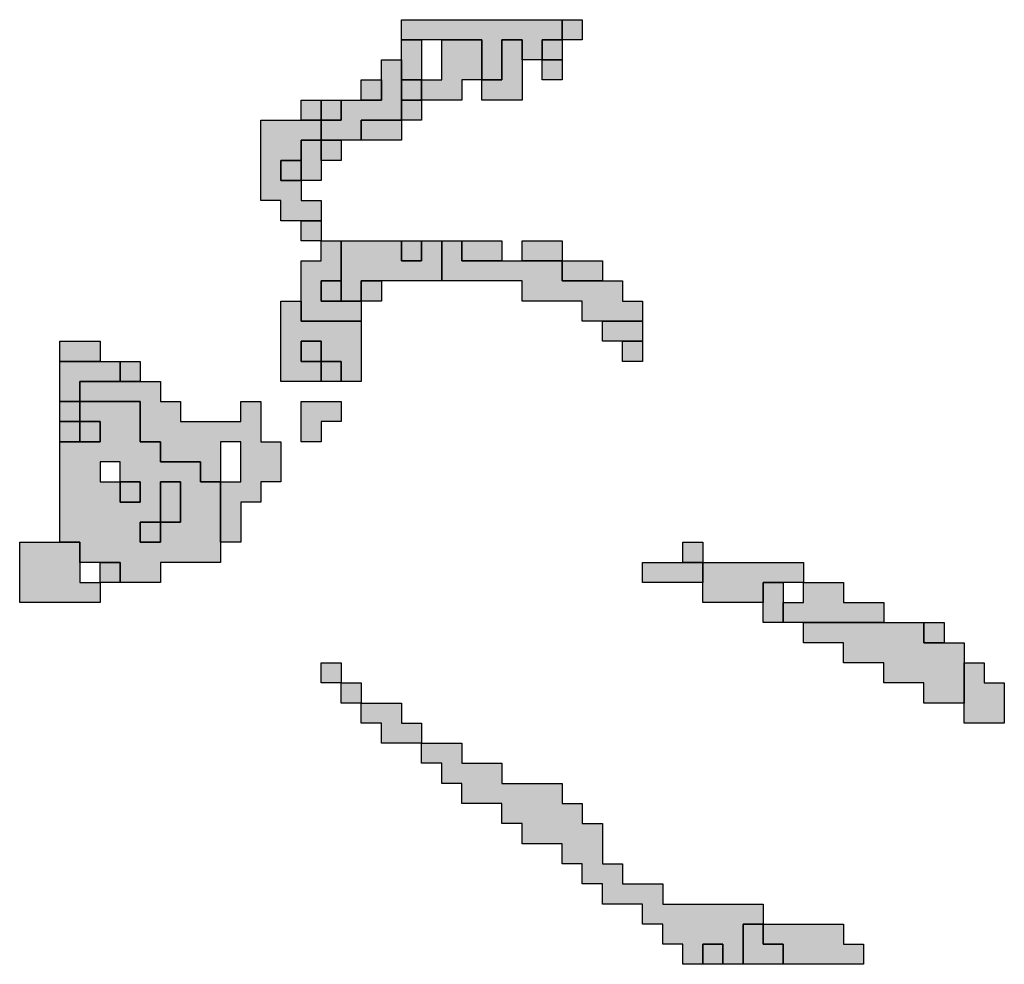
# Model space of a CAD drawing. Units: millimetres. Extents: x 374265 to 622977, y 30807 to 193273.
# Drawn here: x 439100 to 444000, y 135900 to 140600 of the extents above; entities that cross this region are included whole.
import ezdxf

# ---------------------------------------------------------------- set-up
doc = ezdxf.new("R2010")
doc.units = ezdxf.units.MM
for name, color, linetype, lineweight in [('vk_arso_plazovita_majhna', 50, 'Continuous', 30), ('vk_arso_plazovita_srednja', 30, 'Continuous', 30), ('vk_arso_plazovita_velika', 1, 'Continuous', 30)]:
    doc.layers.add(name, color=color, linetype=linetype, lineweight=lineweight)
for name, color, linetype, lineweight, transparency in [('vk_arso_plazovita_majhna_polnilo', 50, 'Continuous', 0, 0.8), ('vk_arso_plazovita_srednja_polnilo', 30, 'Continuous', 0, 0.8), ('vk_arso_plazovita_velika_polnilo', 1, 'Continuous', 0, 0.8)]:
    doc.layers.add(name, color=color, linetype=linetype, lineweight=lineweight, transparency=transparency)

msp = doc.modelspace()

# ---------------------------------------------------------------- hatches: boundary and pattern name
at = {"layer": 'vk_arso_plazovita_majhna_polnilo'}
for points in [[(441700, 140400), (441800, 140400), (441800, 140300), (441700, 140300)], [(441000, 140200), (441000, 140300), (441100, 140300), (441100, 140200)], [(440600, 140100), (440600, 140200), (440700, 140200), (440700, 140100)], [(440500, 139800), (440400, 139800), (440400, 139900), (440500, 139900)], [(441000, 139500), (441100, 139500), (441100, 139400), (441000, 139400)], [(440700, 139200), (440600, 139200), (440600, 139300), (440700, 139300)], [(440800, 139200), (440800, 139300), (440900, 139300), (440900, 139200)], [(440600, 138900), (440500, 138900), (440500, 139000), (440600, 139000)], [(440600, 138800), (440600, 138900), (440700, 138900), (440700, 138800)], [(439400, 138700), (439400, 138800), (439500, 138800), (439600, 138800), (439700, 138800), (439800, 138800), (439800, 138700), (439900, 138700), (439900, 138600), (440200, 138600), (440200, 138700), (440300, 138700), (440300, 138500), (440400, 138500), (440400, 138300), (440300, 138300), (440300, 138200), (440200, 138200), (440200, 138000), (440100, 138000), (440100, 138200), (440100, 138300), (440200, 138300), (440200, 138500), (440100, 138500), (440100, 138300), (440000, 138300), (440000, 138400), (439800, 138400), (439800, 138500), (439700, 138500), (439700, 138700), (439500, 138700)], [(439300, 138600), (439300, 138700), (439400, 138700), (439400, 138600)], [(440600, 138600), (440600, 138500), (440500, 138500), (440500, 138700), (440600, 138700), (440700, 138700), (440700, 138600)], [(439400, 138500), (439400, 138600), (439500, 138600), (439500, 138500)], [(439600, 138300), (439700, 138300), (439700, 138200), (439600, 138200)], [(439800, 138100), (439800, 138300), (439900, 138300), (439900, 138100)], [(439800, 138100), (439800, 138000), (439700, 138000), (439700, 138100)], [(439300, 138000), (439400, 138000), (439400, 137900), (439400, 137800), (439500, 137800), (439500, 137700), (439100, 137700), (439100, 138000), (439200, 138000)], [(439500, 137800), (439500, 137900), (439600, 137900), (439600, 137800)], [(443800, 137200), (443800, 137300), (443800, 137400), (443900, 137400), (443900, 137300), (444000, 137300), (444000, 137100), (443800, 137100)], [(442700, 135900), (442700, 136100), (442800, 136100), (442800, 136000), (442900, 136000), (442900, 135900), (442800, 135900)], [(442500, 135900), (442500, 136000), (442600, 136000), (442600, 135900)]]:
    msp.add_hatch(color=256, dxfattribs=at).paths.add_polyline_path(points)
at = {"layer": 'vk_arso_plazovita_srednja_polnilo'}
for points in [[(441800, 140500), (441800, 140600), (441900, 140600), (441900, 140500)], [(441000, 140300), (441000, 140400), (441000, 140500), (441100, 140500), (441100, 140400), (441100, 140300)], [(441100, 140200), (441100, 140300), (441200, 140300), (441200, 140500), (441300, 140500), (441400, 140500), (441400, 140300), (441300, 140300), (441300, 140200), (441200, 140200)], [(441400, 140300), (441500, 140300), (441500, 140500), (441600, 140500), (441600, 140400), (441600, 140200), (441400, 140200)], [(441700, 140400), (441700, 140500), (441800, 140500), (441800, 140400)], [(440800, 140200), (440800, 140300), (440900, 140300), (440900, 140200)], [(441000, 140100), (441000, 140200), (441100, 140200), (441100, 140100)], [(440500, 139600), (440400, 139600), (440400, 139700), (440300, 139700), (440300, 140100), (440400, 140100), (440500, 140100), (440600, 140100), (440600, 140000), (440500, 140000), (440500, 139900), (440400, 139900), (440400, 139800), (440500, 139800), (440500, 139700), (440600, 139700), (440600, 139600)], [(440800, 140000), (440800, 140100), (440900, 140100), (441000, 140100), (441000, 140000), (440900, 140000)], [(440600, 139900), (440600, 140000), (440700, 140000), (440700, 139900)], [(440700, 139200), (440700, 139300), (440700, 139400), (440700, 139500), (440800, 139500), (441000, 139500), (441000, 139400), (441100, 139400), (441100, 139500), (441200, 139500), (441200, 139400), (441200, 139300), (441000, 139300), (440900, 139300), (440800, 139300), (440800, 139200)], [(441300, 139500), (441400, 139500), (441500, 139500), (441500, 139400), (441300, 139400)], [(441600, 139400), (441600, 139500), (441800, 139500), (441800, 139400), (441700, 139400)], [(441800, 139400), (441900, 139400), (442000, 139400), (442000, 139300), (441800, 139300)], [(440400, 138800), (440400, 139200), (440500, 139200), (440500, 139100), (440800, 139100), (440800, 138800), (440700, 138800), (440700, 138900), (440600, 138900), (440600, 139000), (440500, 139000), (440500, 138900), (440600, 138900), (440600, 138800)], [(442000, 139100), (442100, 139100), (442200, 139100), (442200, 139000), (442100, 139000), (442000, 139000)], [(439300, 138700), (439300, 138800), (439300, 138900), (439400, 138900), (439500, 138900), (439600, 138900), (439600, 138800), (439500, 138800), (439400, 138800), (439400, 138700)], [(442400, 137900), (442500, 137900), (442500, 137800), (442200, 137800), (442200, 137900), (442300, 137900)], [(442800, 137700), (442800, 137800), (442900, 137800), (442900, 137700), (442900, 137600), (442800, 137600)], [(443000, 137600), (443100, 137600), (443400, 137600), (443500, 137600), (443600, 137600), (443600, 137500), (443700, 137500), (443800, 137500), (443800, 137400), (443800, 137300), (443800, 137200), (443600, 137200), (443600, 137300), (443400, 137300), (443400, 137400), (443200, 137400), (443200, 137500), (443000, 137500)], [(440700, 137300), (440600, 137300), (440600, 137400), (440700, 137400)], [(440700, 137300), (440800, 137300), (440800, 137200), (440700, 137200)], [(440800, 137200), (440900, 137200), (441000, 137200), (441000, 137100), (441100, 137100), (441100, 137000), (440900, 137000), (440900, 137100), (440800, 137100)], [(441100, 137000), (441200, 137000), (441300, 137000), (441300, 136900), (441500, 136900), (441500, 136800), (441800, 136800), (441800, 136700), (441900, 136700), (441900, 136600), (442000, 136600), (442000, 136400), (442100, 136400), (442100, 136300), (442300, 136300), (442300, 136200), (442800, 136200), (442800, 136100), (442700, 136100), (442700, 135900), (442600, 135900), (442600, 136000), (442500, 136000), (442500, 135900), (442400, 135900), (442400, 136000), (442300, 136000), (442300, 136100), (442200, 136100), (442200, 136200), (442000, 136200), (442000, 136300), (441900, 136300), (441900, 136400), (441800, 136400), (441800, 136500), (441600, 136500), (441600, 136600), (441500, 136600), (441500, 136700), (441300, 136700), (441300, 136800), (441200, 136800), (441200, 136900), (441100, 136900)], [(442800, 136100), (443200, 136100), (443200, 136000), (443300, 136000), (443300, 135900), (443000, 135900), (442900, 135900), (442900, 136000), (442800, 136000)]]:
    msp.add_hatch(color=256, dxfattribs=at).paths.add_polyline_path(points)
h = msp.add_hatch(color=256, dxfattribs=at)
h.paths.add_polyline_path([(439300, 138000), (439300, 138400), (439300, 138500), (439400, 138500), (439500, 138500), (439500, 138600), (439400, 138600), (439400, 138700), (439500, 138700), (439700, 138700), (439700, 138500), (439800, 138500), (439800, 138400), (440000, 138400), (440000, 138300), (440100, 138300), (440100, 138200), (440100, 138000), (440100, 137900), (439800, 137900), (439800, 137800), (439700, 137800), (439600, 137800), (439600, 137900), (439500, 137900), (439400, 137900), (439400, 138000)])
h.paths.add_polyline_path([(439500, 138300), (439600, 138300), (439600, 138200), (439700, 138200), (439700, 138300), (439600, 138300), (439600, 138400), (439500, 138400)], flags=0)
h.paths.add_polyline_path([(439800, 138000), (439800, 138100), (439900, 138100), (439900, 138300), (439800, 138300), (439800, 138100), (439700, 138100), (439700, 138000)], flags=0)
at = {"layer": 'vk_arso_plazovita_velika_polnilo'}
for points in [[(441000, 140500), (441000, 140600), (441100, 140600), (441800, 140600), (441800, 140500), (441700, 140500), (441700, 140400), (441600, 140400), (441600, 140500), (441500, 140500), (441500, 140300), (441400, 140300), (441400, 140500), (441300, 140500), (441200, 140500), (441100, 140500)], [(440600, 140000), (440600, 140100), (440700, 140100), (440700, 140200), (440800, 140200), (440900, 140200), (440900, 140300), (440900, 140400), (441000, 140400), (441000, 140300), (441000, 140200), (441000, 140100), (440900, 140100), (440800, 140100), (440800, 140000), (440700, 140000)], [(440500, 140100), (440500, 140200), (440600, 140200), (440600, 140100)], [(440500, 139800), (440500, 139900), (440500, 140000), (440600, 140000), (440600, 139900), (440600, 139800)], [(440500, 139600), (440600, 139600), (440600, 139500), (440500, 139500)], [(440500, 139200), (440500, 139400), (440600, 139400), (440600, 139500), (440700, 139500), (440700, 139400), (440700, 139300), (440600, 139300), (440600, 139200), (440700, 139200), (440800, 139200), (440800, 139100), (440500, 139100)], [(441200, 139300), (441200, 139400), (441200, 139500), (441300, 139500), (441300, 139400), (441500, 139400), (441600, 139400), (441700, 139400), (441800, 139400), (441800, 139300), (442000, 139300), (442100, 139300), (442100, 139200), (442200, 139200), (442200, 139100), (442100, 139100), (442000, 139100), (441900, 139100), (441900, 139200), (441600, 139200), (441600, 139300), (441300, 139300)], [(439300, 138900), (439300, 139000), (439500, 139000), (439500, 138900), (439400, 138900)], [(442100, 139000), (442200, 139000), (442200, 138900), (442100, 138900)], [(439600, 138800), (439600, 138900), (439700, 138900), (439700, 138800)], [(439300, 138500), (439300, 138600), (439400, 138600), (439400, 138500)], [(442400, 137900), (442400, 138000), (442500, 138000), (442500, 137900)], [(442500, 137800), (442500, 137900), (442600, 137900), (443000, 137900), (443000, 137800), (442900, 137800), (442800, 137800), (442800, 137700), (442500, 137700)], [(442900, 137600), (442900, 137700), (443000, 137700), (443000, 137800), (443100, 137800), (443200, 137800), (443200, 137700), (443400, 137700), (443400, 137600), (443100, 137600), (443000, 137600)], [(443600, 137600), (443700, 137600), (443700, 137500), (443600, 137500)]]:
    msp.add_hatch(color=256, dxfattribs=at).paths.add_polyline_path(points)

# ---------------------------------------------------------------- linework, layer by layer
at = {"layer": 'vk_arso_plazovita_majhna'}
for points in [[(441700, 140400), (441800, 140400), (441800, 140300), (441700, 140300), (441700, 140400)], [(441000, 140200), (441000, 140300), (441100, 140300), (441100, 140200), (441000, 140200)], [(440600, 140100), (440600, 140200), (440700, 140200), (440700, 140100), (440600, 140100)], [(440500, 139800), (440400, 139800), (440400, 139900), (440500, 139900), (440500, 139800)], [(441000, 139500), (441100, 139500), (441100, 139400), (441000, 139400), (441000, 139500)], [(440700, 139200), (440600, 139200), (440600, 139300), (440700, 139300), (440700, 139200)], [(440800, 139200), (440800, 139300), (440900, 139300), (440900, 139200), (440800, 139200)], [(440600, 138900), (440500, 138900), (440500, 139000), (440600, 139000), (440600, 138900)], [(440600, 138800), (440600, 138900), (440700, 138900), (440700, 138800), (440600, 138800)], [(439400, 138700), (439400, 138800), (439500, 138800), (439600, 138800), (439700, 138800), (439800, 138800), (439800, 138700), (439900, 138700), (439900, 138600), (440200, 138600), (440200, 138700), (440300, 138700), (440300, 138500), (440400, 138500), (440400, 138300), (440300, 138300), (440300, 138200), (440200, 138200), (440200, 138000), (440100, 138000), (440100, 138200), (440100, 138300), (440200, 138300), (440200, 138500), (440100, 138500), (440100, 138300), (440000, 138300), (440000, 138400), (439800, 138400), (439800, 138500), (439700, 138500), (439700, 138700), (439500, 138700), (439400, 138700)], [(439300, 138600), (439300, 138700), (439400, 138700), (439400, 138600), (439300, 138600)], [(440600, 138600), (440600, 138500), (440500, 138500), (440500, 138700), (440600, 138700), (440700, 138700), (440700, 138600), (440600, 138600)], [(439400, 138500), (439400, 138600), (439500, 138600), (439500, 138500), (439400, 138500)], [(439600, 138300), (439700, 138300), (439700, 138200), (439600, 138200), (439600, 138300)], [(439800, 138100), (439800, 138300), (439900, 138300), (439900, 138100), (439800, 138100)], [(439800, 138100), (439800, 138000), (439700, 138000), (439700, 138100), (439800, 138100)], [(439300, 138000), (439400, 138000), (439400, 137900), (439400, 137800), (439500, 137800), (439500, 137700), (439100, 137700), (439100, 138000), (439200, 138000), (439300, 138000)], [(439500, 137800), (439500, 137900), (439600, 137900), (439600, 137800), (439500, 137800)], [(443800, 137200), (443800, 137300), (443800, 137400), (443900, 137400), (443900, 137300), (444000, 137300), (444000, 137100), (443800, 137100), (443800, 137200)], [(442700, 135900), (442700, 136100), (442800, 136100), (442800, 136000), (442900, 136000), (442900, 135900), (442800, 135900), (442700, 135900)], [(442500, 135900), (442500, 136000), (442600, 136000), (442600, 135900), (442500, 135900)]]:
    msp.add_lwpolyline(points, close=True, dxfattribs=at)
at = {"layer": 'vk_arso_plazovita_srednja'}
for points in [[(441800, 140500), (441800, 140600), (441900, 140600), (441900, 140500), (441800, 140500)], [(441000, 140300), (441000, 140400), (441000, 140500), (441100, 140500), (441100, 140400), (441100, 140300), (441000, 140300)], [(441100, 140200), (441100, 140300), (441200, 140300), (441200, 140500), (441300, 140500), (441400, 140500), (441400, 140300), (441300, 140300), (441300, 140200), (441200, 140200), (441100, 140200)], [(441400, 140300), (441500, 140300), (441500, 140500), (441600, 140500), (441600, 140400), (441600, 140200), (441400, 140200), (441400, 140300)], [(441700, 140400), (441700, 140500), (441800, 140500), (441800, 140400), (441700, 140400)], [(440800, 140200), (440800, 140300), (440900, 140300), (440900, 140200), (440800, 140200)], [(441000, 140100), (441000, 140200), (441100, 140200), (441100, 140100), (441000, 140100)], [(440500, 139600), (440400, 139600), (440400, 139700), (440300, 139700), (440300, 140100), (440400, 140100), (440500, 140100), (440600, 140100), (440600, 140000), (440500, 140000), (440500, 139900), (440400, 139900), (440400, 139800), (440500, 139800), (440500, 139700), (440600, 139700), (440600, 139600), (440500, 139600)], [(440800, 140000), (440800, 140100), (440900, 140100), (441000, 140100), (441000, 140000), (440900, 140000), (440800, 140000)], [(440600, 139900), (440600, 140000), (440700, 140000), (440700, 139900), (440600, 139900)], [(440700, 139200), (440700, 139300), (440700, 139400), (440700, 139500), (440800, 139500), (441000, 139500), (441000, 139400), (441100, 139400), (441100, 139500), (441200, 139500), (441200, 139400), (441200, 139300), (441000, 139300), (440900, 139300), (440800, 139300), (440800, 139200), (440700, 139200)], [(441300, 139500), (441400, 139500), (441500, 139500), (441500, 139400), (441300, 139400), (441300, 139500)], [(441600, 139400), (441600, 139500), (441800, 139500), (441800, 139400), (441700, 139400), (441600, 139400)], [(441800, 139400), (441900, 139400), (442000, 139400), (442000, 139300), (441800, 139300), (441800, 139400)], [(440400, 138800), (440400, 139200), (440500, 139200), (440500, 139100), (440800, 139100), (440800, 138800), (440700, 138800), (440700, 138900), (440600, 138900), (440600, 139000), (440500, 139000), (440500, 138900), (440600, 138900), (440600, 138800), (440400, 138800)], [(442000, 139100), (442100, 139100), (442200, 139100), (442200, 139000), (442100, 139000), (442000, 139000), (442000, 139100)], [(439300, 138700), (439300, 138800), (439300, 138900), (439400, 138900), (439500, 138900), (439600, 138900), (439600, 138800), (439500, 138800), (439400, 138800), (439400, 138700), (439300, 138700)], [(439300, 138000), (439300, 138400), (439300, 138500), (439400, 138500), (439500, 138500), (439500, 138600), (439400, 138600), (439400, 138700), (439500, 138700), (439700, 138700), (439700, 138500), (439800, 138500), (439800, 138400), (440000, 138400), (440000, 138300), (440100, 138300), (440100, 138200), (440100, 138000), (440100, 137900), (439800, 137900), (439800, 137800), (439700, 137800), (439600, 137800), (439600, 137900), (439500, 137900), (439400, 137900), (439400, 138000), (439300, 138000)], [(439500, 138300), (439600, 138300), (439600, 138200), (439700, 138200), (439700, 138300), (439600, 138300), (439600, 138400), (439500, 138400), (439500, 138300)], [(439800, 138000), (439800, 138100), (439900, 138100), (439900, 138300), (439800, 138300), (439800, 138100), (439700, 138100), (439700, 138000), (439800, 138000)], [(442400, 137900), (442500, 137900), (442500, 137800), (442200, 137800), (442200, 137900), (442300, 137900), (442400, 137900)], [(442800, 137700), (442800, 137800), (442900, 137800), (442900, 137700), (442900, 137600), (442800, 137600), (442800, 137700)], [(443000, 137600), (443100, 137600), (443400, 137600), (443500, 137600), (443600, 137600), (443600, 137500), (443700, 137500), (443800, 137500), (443800, 137400), (443800, 137300), (443800, 137200), (443600, 137200), (443600, 137300), (443400, 137300), (443400, 137400), (443200, 137400), (443200, 137500), (443000, 137500), (443000, 137600)], [(440700, 137300), (440600, 137300), (440600, 137400), (440700, 137400), (440700, 137300)], [(440700, 137300), (440800, 137300), (440800, 137200), (440700, 137200), (440700, 137300)], [(440800, 137200), (440900, 137200), (441000, 137200), (441000, 137100), (441100, 137100), (441100, 137000), (440900, 137000), (440900, 137100), (440800, 137100), (440800, 137200)], [(441100, 137000), (441200, 137000), (441300, 137000), (441300, 136900), (441500, 136900), (441500, 136800), (441800, 136800), (441800, 136700), (441900, 136700), (441900, 136600), (442000, 136600), (442000, 136400), (442100, 136400), (442100, 136300), (442300, 136300), (442300, 136200), (442800, 136200), (442800, 136100), (442700, 136100), (442700, 135900), (442600, 135900), (442600, 136000), (442500, 136000), (442500, 135900), (442400, 135900), (442400, 136000), (442300, 136000), (442300, 136100), (442200, 136100), (442200, 136200), (442000, 136200), (442000, 136300), (441900, 136300), (441900, 136400), (441800, 136400), (441800, 136500), (441600, 136500), (441600, 136600), (441500, 136600), (441500, 136700), (441300, 136700), (441300, 136800), (441200, 136800), (441200, 136900), (441100, 136900), (441100, 137000)], [(442800, 136100), (443200, 136100), (443200, 136000), (443300, 136000), (443300, 135900), (443000, 135900), (442900, 135900), (442900, 136000), (442800, 136000), (442800, 136100)]]:
    msp.add_lwpolyline(points, close=True, dxfattribs=at)
at = {"layer": 'vk_arso_plazovita_velika'}
for points in [[(441000, 140500), (441000, 140600), (441100, 140600), (441800, 140600), (441800, 140500), (441700, 140500), (441700, 140400), (441600, 140400), (441600, 140500), (441500, 140500), (441500, 140300), (441400, 140300), (441400, 140500), (441300, 140500), (441200, 140500), (441100, 140500), (441000, 140500)], [(440600, 140000), (440600, 140100), (440700, 140100), (440700, 140200), (440800, 140200), (440900, 140200), (440900, 140300), (440900, 140400), (441000, 140400), (441000, 140300), (441000, 140200), (441000, 140100), (440900, 140100), (440800, 140100), (440800, 140000), (440700, 140000), (440600, 140000)], [(440500, 140100), (440500, 140200), (440600, 140200), (440600, 140100), (440500, 140100)], [(440500, 139800), (440500, 139900), (440500, 140000), (440600, 140000), (440600, 139900), (440600, 139800), (440500, 139800)], [(440500, 139600), (440600, 139600), (440600, 139500), (440500, 139500), (440500, 139600)], [(440500, 139200), (440500, 139400), (440600, 139400), (440600, 139500), (440700, 139500), (440700, 139400), (440700, 139300), (440600, 139300), (440600, 139200), (440700, 139200), (440800, 139200), (440800, 139100), (440500, 139100), (440500, 139200)], [(441200, 139300), (441200, 139400), (441200, 139500), (441300, 139500), (441300, 139400), (441500, 139400), (441600, 139400), (441700, 139400), (441800, 139400), (441800, 139300), (442000, 139300), (442100, 139300), (442100, 139200), (442200, 139200), (442200, 139100), (442100, 139100), (442000, 139100), (441900, 139100), (441900, 139200), (441600, 139200), (441600, 139300), (441300, 139300), (441200, 139300)], [(439300, 138900), (439300, 139000), (439500, 139000), (439500, 138900), (439400, 138900), (439300, 138900)], [(442100, 139000), (442200, 139000), (442200, 138900), (442100, 138900), (442100, 139000)], [(439600, 138800), (439600, 138900), (439700, 138900), (439700, 138800), (439600, 138800)], [(439300, 138500), (439300, 138600), (439400, 138600), (439400, 138500), (439300, 138500)], [(442400, 137900), (442400, 138000), (442500, 138000), (442500, 137900), (442400, 137900)], [(442500, 137800), (442500, 137900), (442600, 137900), (443000, 137900), (443000, 137800), (442900, 137800), (442800, 137800), (442800, 137700), (442500, 137700), (442500, 137800)], [(442900, 137600), (442900, 137700), (443000, 137700), (443000, 137800), (443100, 137800), (443200, 137800), (443200, 137700), (443400, 137700), (443400, 137600), (443100, 137600), (443000, 137600), (442900, 137600)], [(443600, 137600), (443700, 137600), (443700, 137500), (443600, 137500), (443600, 137600)]]:
    msp.add_lwpolyline(points, close=True, dxfattribs=at)

doc.saveas('drawing.dxf')
